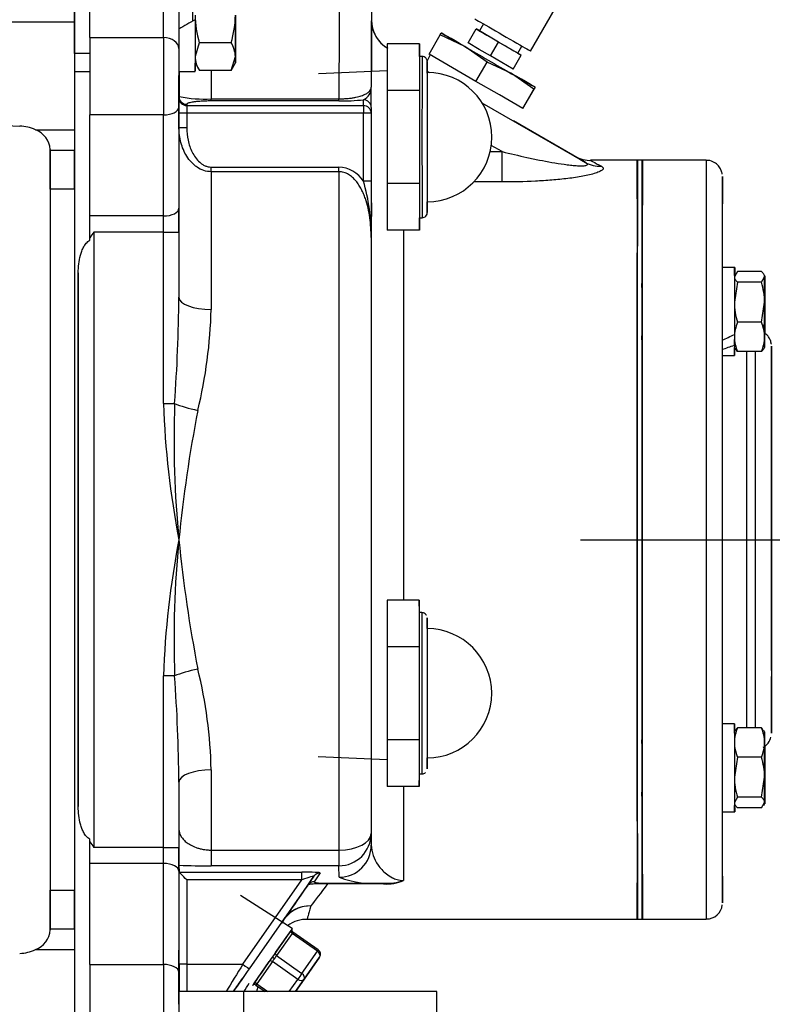
# Model space of a CAD drawing. Units: inches. Extents: x 0 to 17, y 0 to 11.
# Drawn here: x 11.9 to 12.7, y 7.1 to 8.1 of the extents above; entities that cross this region are included whole.
import ezdxf
from ezdxf import colors
from ezdxf.entities.mleader import LeaderData, LeaderLine
from ezdxf.lldxf.tags import DXFTag
from ezdxf.math import Vec2, Vec3

# ---------------------------------------------------------------- set-up
doc = ezdxf.new("R2010")
doc.units = ezdxf.units.IN
doc.header["$MEASUREMENT"] = 0
for name, color, linetype in [('33221022', 7, 'Continuous'), ('34455009_2', 7, 'Continuous'), ('38219306_3', 7, 'Continuous'), ('B0806_15991', 7, 'Continuous'), ('C__INSIGHT_GRC00', 7, 'Continuous'), ('Default', 7, 'Continuous'), ('DV2_Default', 7, 'Continuous'), ('J08_15991', 7, 'Continuous')]:
    doc.layers.add(name, color=color, linetype=linetype)
tags = doc.linetypes.add('CENTER2', pattern=[1.125, 0.75, -0.125, 0.125, -0.125]).pattern_tags.tags
tags[10:11] = [DXFTag(74, 4), DXFTag(75, 0), DXFTag(340, '0'), DXFTag(46, 0.0), DXFTag(50, 0.0), DXFTag(44, 0.0), DXFTag(45, 0.0)]
tags[8:9] = [DXFTag(74, 4), DXFTag(75, 0), DXFTag(340, '0'), DXFTag(46, 0.0), DXFTag(50, 0.0), DXFTag(44, 0.0), DXFTag(45, 0.0)]
tags[6:7] = [DXFTag(74, 4), DXFTag(75, 0), DXFTag(340, '0'), DXFTag(46, 0.0), DXFTag(50, 0.0), DXFTag(44, 0.0), DXFTag(45, 0.0)]
tags[4:5] = [DXFTag(74, 4), DXFTag(75, 0), DXFTag(340, '0'), DXFTag(46, 0.0), DXFTag(50, 0.0), DXFTag(44, 0.0), DXFTag(45, 0.0)]

# ---------------------------------------------------------------- blocks, each defined once
blk = doc.blocks.new('SE1')
at = {"layer": '33221022', "color": 7, "linetype": 'Continuous'}
for p, q in [((11.98654, 8.03904), (11.98646, 8.12981)), ((12.00146, 8.03904), (11.98654, 8.03904)), ((11.98657, 8.02158), (12.00145, 8.02158))]:
    blk.add_line(p, q, dxfattribs=at)
blk.add_ellipse((11.98657, 8.07633), major_axis=(0, 0.05475), ratio=0.0008, start_param=2.320063, end_param=3.141593, dxfattribs=at)
at = {"layer": '34455009_2', "color": 7, "linetype": 'Continuous'}
for p, q in [((12.08791, 4.60723), (12.08791, 7.13042)), ((12.15041, 7.13042), (12.08791, 7.13042)), ((12.33791, 7.13042), (12.15041, 7.13042)), ((12.15041, 7.13042), (12.15041, 4.50152)), ((12.33791, 4.50152), (12.33791, 7.13042))]:
    blk.add_line(p, q, dxfattribs=at)
at = {"layer": '38219306_3', "color": 7, "linetype": 'Continuous'}
for p, q in [((10.94711, 8.06959), (11.98648, 8.06959)), ((11.94862, 7.96518), (11.98648, 7.96518)), ((11.98648, 7.96518), (11.9865, 7.9454)), ((11.96306, 7.9454), (11.96306, 7.94612)), ((11.96306, 7.9454), (11.9865, 7.9454)), ((11.9865, 7.90769), (11.96307, 7.90769)), ((11.96307, 7.2285), (11.9865, 7.2285)), ((11.96306, 7.19008), (11.96306, 7.1908)), ((11.9865, 7.1908), (11.96306, 7.1908)), ((11.9865, 7.1908), (11.98648, 7.17102)), ((11.94862, 7.17102), (11.98648, 7.17102))]:
    blk.add_line(p, q, dxfattribs=at)
for centre, radius, start, end in [((12.61609, 26.54263), 18.58633, 265.224047, 267.895097), ((11.93178, 7.92864), 0.04023, 65.25758, 87.64698), ((11.94101, 7.94441), 0.02212, 4.43041, 69.87612), ((11.94101, 7.19179), 0.02212, 290.12397, 355.5695), ((11.93178, 7.20756), 0.04024, 272.35413, 294.74131)]:
    blk.add_arc(centre, radius, start, end, dxfattribs=at)
for centre, major_axis, start_param, end_param in [((11.98698, 7.5681), (0, 0.79688), 0.855201, 0.890118), ((11.98653, 8.02042), (0, 0.07812), 0.890118, 2.356194), ((11.98698, 7.5681), (0, 0.66775), 0.824232, 2.317361), ((11.96354, 7.5681), (0, 0.70472), 1.004619, 2.136974), ((11.96305, 7.9233), (0, -0.03125), 1.047832, 2.356194), ((11.98648, 7.9233), (0, 0.03125), 4.189425, 5.497787), ((11.96354, 7.5681), (0, -0.67994), 4.189425, 5.235353), ((11.98698, 7.5681), (0, -0.67994), 4.189425, 5.235353), ((11.96305, 7.21289), (0, -0.03125), 0.785398, 2.09376), ((11.98648, 7.21289), (0, 0.03125), 3.926991, 5.235353), ((11.98653, 7.11577), (0, 0.07813), 0.785398, 2.251475)]:
    blk.add_ellipse(centre, major_axis=major_axis, ratio=0.0008, start_param=start_param, end_param=end_param, dxfattribs=at)
at = {"layer": 'B0806_15991', "color": 7, "linetype": 'Continuous'}
for p, q in [((12.10755, 8.04952), (12.10343, 8.03611)), ((12.13832, 8.04952), (12.10755, 8.04952)), ((12.13836, 8.02271), (12.14249, 8.03611)), ((12.10344, 8.02989), (12.10759, 8.02271)), ((12.13836, 8.02271), (12.10759, 8.02271)), ((12.13836, 8.02271), (12.14251, 8.02989))]:
    blk.add_line(p, q, dxfattribs=at)
for centre, radius, start, end in [((12.19778, 8.0772), 0.09438, 180.53007, 197.05788), ((12.0481, 8.0772), 0.09437, 342.94208, 359.46997), ((12.11626, 8.03531), 0.02624, 1.74775, 32.78134), ((12.12965, 8.03691), 0.02624, 181.74775, 212.78134)]:
    blk.add_arc(centre, radius, start, end, dxfattribs=at)
for centre, major_axis, start_param, end_param in [((12.10094, 8.07633), (0, -0.03125), 4.313305, 4.907255), ((12.10344, 8.07633), (0, -0.04644), 4.712389, 5.759587), ((12.14251, 8.07633), (0, -0.04644), 4.712389, 5.759587), ((12.14251, 8.07633), (0, -0.04644), 0.523599, 1.570796), ((12.10344, 8.07633), (0, 0.04644), -3.665191, -3.142978), ((12.14251, 8.07633), (0, 0.04644), 2.617994, 3.665191)]:
    blk.add_ellipse(centre, major_axis=major_axis, ratio=0.0008, start_param=start_param, end_param=end_param, dxfattribs=at)
at = {"layer": 'C__INSIGHT_GRC00', "color": 7, "linetype": 'Continuous'}
for p, q in [((12.00146, 8.05449), (12.00153, 8.13269)), ((12.07271, 8.05449), (12.07278, 8.13269)), ((12.08778, 8.12221), (12.08772, 8.04401)), ((12.4287, 8.04134), (12.45604, 8.0887)), ((12.27442, 8.07127), (12.27453, 8.07127)), ((12.36798, 8.04933), (12.37579, 8.06286)), ((12.3977, 8.0502), (12.37579, 8.06286)), ((12.37579, 8.06286), (12.37582, 8.06286)), ((12.37582, 8.06286), (12.37911, 8.06096)), ((12.38301, 8.06771), (12.37911, 8.06095)), ((12.00146, 8.05449), (12.07271, 8.05449)), ((12.33024, 8.03835), (12.34102, 8.05703)), ((12.34102, 8.05703), (12.34213, 8.05891)), ((12.36483, 8.04579), (12.34102, 8.05703)), ((12.38989, 8.03667), (12.3977, 8.0502)), ((12.41964, 8.03755), (12.3977, 8.0502)), ((12.2897, 8.04831), (12.28963, 8.0032)), ((12.32095, 8.04831), (12.2897, 8.04831)), ((12.32095, 8.04831), (12.32091, 8.02576)), ((12.32096, 8.03622), (12.32095, 8.04831)), ((12.38646, 8.03078), (12.36483, 8.04579)), ((12.37893, 8.043), (12.36798, 8.04933)), ((12.38989, 8.03667), (12.37893, 8.043)), ((12.41635, 8.03945), (12.42025, 8.04621)), ((12.32345, 8.03622), (12.32095, 8.03622)), ((12.3313, 8.03773), (12.32836, 8.03209)), ((12.35296, 8.02522), (12.33024, 8.03835)), ((12.37568, 8.0121), (12.38646, 8.03078)), ((12.4103, 8.01954), (12.38646, 8.03078)), ((12.40086, 8.03034), (12.38989, 8.03667)), ((12.41182, 8.02401), (12.41964, 8.03755)), ((12.41185, 8.02401), (12.41966, 8.03755)), ((12.41635, 8.03946), (12.41966, 8.03755)), ((12.41966, 8.03755), (12.41964, 8.03755)), ((12.28966, 8.0223), (12.22301, 8.01939)), ((12.32091, 8.02576), (12.32088, 8.0032)), ((12.32847, 8.02202), (12.33081, 8.02068)), ((12.37568, 8.0121), (12.35296, 8.02522)), ((12.41182, 8.02401), (12.40086, 8.03034)), ((12.41183, 8.02401), (12.41182, 8.02401)), ((12.41185, 8.02401), (12.41183, 8.02401)), ((12.39842, 7.99897), (12.37568, 8.0121)), ((12.43195, 8.00453), (12.4103, 8.01954)), ((12.28963, 8.0032), (12.28963, 7.91299)), ((12.32088, 8.0032), (12.28963, 8.0032)), ((12.32088, 8.0032), (12.32088, 7.9581)), ((12.42117, 7.98585), (12.43195, 8.00453)), ((12.42122, 7.98585), (12.432, 8.00453)), ((12.43307, 8.00641), (12.43195, 8.00453)), ((12.432, 8.00453), (12.43307, 8.00641)), ((12.43307, 8.00641), (12.43307, 8.00641)), ((12.08786, 7.99617), (12.08787, 7.99735)), ((12.11915, 7.99514), (12.2429, 7.99514)), ((12.2429, 7.99312), (12.11915, 7.99312)), ((12.26661, 7.9887), (12.26666, 7.99427)), ((12.42117, 7.98585), (12.39842, 7.99897)), ((12.08772, 7.98706), (12.08776, 7.88921)), ((12.09537, 7.98988), (12.09536, 7.9887)), ((12.09536, 7.9887), (12.26661, 7.9887)), ((12.27416, 7.9868), (12.27411, 7.98122)), ((12.38146, 7.99143), (12.48174, 7.93354)), ((12.42119, 7.98585), (12.42117, 7.98585)), ((12.42122, 7.98585), (12.42119, 7.98585)), ((12.0015, 7.88171), (12.00146, 7.97956)), ((12.07271, 7.97956), (12.00146, 7.97956)), ((12.07275, 7.88171), (12.07271, 7.97956)), ((12.08785, 7.96708), (12.08785, 7.98122)), ((12.09535, 7.98122), (12.08785, 7.98122)), ((12.2666, 7.98122), (12.09535, 7.98122)), ((12.09535, 7.98122), (12.09535, 7.96708)), ((12.2666, 7.91553), (12.2666, 7.98122)), ((12.27411, 7.98122), (12.2666, 7.98122)), ((12.27411, 7.98122), (12.27411, 7.91553)), ((12.48185, 7.93354), (12.41209, 7.97381)), ((12.09535, 7.96708), (12.08785, 7.96708)), ((12.32088, 7.9581), (12.32088, 7.91299)), ((12.40095, 7.94408), (12.39056, 7.95008)), ((12.38948, 7.94408), (12.40095, 7.94408)), ((12.53198, 7.9356), (12.4866, 7.9356)), ((12.53679, 7.9356), (12.53229, 7.9356)), ((12.59898, 7.9356), (12.5371, 7.9356)), ((12.1191, 7.92911), (12.24285, 7.92911)), ((12.24285, 7.92456), (12.1191, 7.92456)), ((12.27411, 7.91553), (12.2666, 7.91553)), ((12.28963, 7.91299), (12.2897, 7.86789)), ((12.32088, 7.91299), (12.28963, 7.91299)), ((12.32088, 7.91299), (12.32091, 7.89044)), ((12.40094, 7.91461), (12.37351, 7.91461)), ((12.32091, 7.89044), (12.32095, 7.86789)), ((12.07275, 7.88171), (12.0015, 7.88171)), ((12.32095, 7.86789), (12.32096, 7.87997)), ((12.32095, 7.87997), (12.32345, 7.87997)), ((12.0015, 7.85815), (12.0015, 7.86065)), ((12.00526, 7.86608), (12.00526, 7.27011)), ((12.07276, 7.86608), (12.00526, 7.86608)), ((12.07276, 7.70008), (12.07276, 7.86608)), ((12.07276, 7.86608), (12.08777, 7.86608)), ((12.08777, 7.86608), (12.08777, 7.80294)), ((12.32095, 7.86789), (12.2897, 7.86789)), ((12.62617, 7.83176), (12.61442, 7.83176)), ((12.62653, 7.83176), (12.62617, 7.83176)), ((11.99024, 7.3096), (11.99024, 7.8266)), ((12.53208, 7.82982), (12.53204, 7.82982)), ((12.53689, 7.82982), (12.53677, 7.82982)), ((12.62929, 7.82786), (12.62617, 7.82266)), ((12.62706, 7.82538), (12.62617, 7.82385)), ((12.65239, 7.82786), (12.62929, 7.82786)), ((12.65236, 7.81747), (12.65548, 7.82266)), ((12.53197, 7.81416), (12.53193, 7.81416)), ((12.53688, 7.81251), (12.5366, 7.81251)), ((12.62926, 7.81747), (12.62615, 7.79807)), ((12.65236, 7.81747), (12.62926, 7.81747)), ((12.65235, 7.77867), (12.65546, 7.79807)), ((12.65235, 7.77867), (12.62925, 7.77867)), ((12.65456, 7.77222), (12.65581, 7.78007)), ((12.5366, 7.76563), (12.53685, 7.76563)), ((12.62615, 7.77275), (12.62614, 7.76695)), ((12.61441, 7.76138), (12.61441, 7.75256)), ((12.62615, 7.75658), (12.62616, 7.76219)), ((12.62617, 7.75429), (12.62707, 7.75273)), ((12.61442, 7.74638), (12.62617, 7.74638)), ((12.62927, 7.75027), (12.62762, 7.75305)), ((12.65237, 7.75027), (12.62927, 7.75027)), ((12.07276, 7.70008), (12.08358, 7.70008)), ((12.28955, 7.50956), (12.28948, 7.46445)), ((12.3208, 7.50956), (12.28955, 7.50956)), ((12.3208, 7.50956), (12.32076, 7.48701)), ((12.32081, 7.49747), (12.3208, 7.50956)), ((12.3233, 7.49747), (12.3208, 7.49747)), ((12.32076, 7.48701), (12.32073, 7.46445)), ((12.28948, 7.46445), (12.28948, 7.37424)), ((12.32073, 7.46445), (12.28948, 7.46445)), ((12.32073, 7.46445), (12.32073, 7.41935)), ((12.07276, 7.27011), (12.07276, 7.43612)), ((12.08358, 7.43612), (12.07276, 7.43612)), ((12.32073, 7.41935), (12.32073, 7.37424)), ((12.62617, 7.38981), (12.61442, 7.38981)), ((12.65237, 7.38592), (12.62927, 7.38592)), ((12.65237, 7.38592), (12.65405, 7.38312)), ((12.65549, 7.38191), (12.6546, 7.38344)), ((12.28948, 7.37424), (12.28955, 7.32914)), ((12.32073, 7.37424), (12.28948, 7.37424)), ((12.32073, 7.37424), (12.32076, 7.35169)), ((12.53685, 7.37056), (12.5366, 7.37056)), ((12.22286, 7.35805), (12.28951, 7.35514)), ((12.62925, 7.35752), (12.62615, 7.33812)), ((12.65235, 7.35752), (12.62925, 7.35752)), ((12.32076, 7.35169), (12.3208, 7.32914)), ((12.3208, 7.32914), (12.32081, 7.34122)), ((12.3208, 7.34122), (12.3233, 7.34122)), ((12.65236, 7.31873), (12.65546, 7.33812)), ((12.08777, 7.33325), (12.08777, 7.27011)), ((12.3208, 7.32914), (12.28955, 7.32914)), ((12.53193, 7.32203), (12.53197, 7.32203)), ((12.5366, 7.32369), (12.53688, 7.32369)), ((12.62926, 7.31873), (12.62617, 7.31353)), ((12.65236, 7.31873), (12.62926, 7.31873)), ((12.53204, 7.30638), (12.53208, 7.30638)), ((12.53677, 7.30638), (12.53689, 7.30638)), ((12.65239, 7.30833), (12.62929, 7.30833)), ((12.65239, 7.30833), (12.65548, 7.31353)), ((12.65459, 7.31079), (12.65549, 7.31235)), ((12.61442, 7.30444), (12.62617, 7.30444)), ((12.62617, 7.30444), (12.62653, 7.30444)), ((12.0015, 7.27555), (12.0015, 7.27804)), ((12.27409, 7.28345), (12.27426, 7.27238)), ((12.07276, 7.27011), (12.00526, 7.27011)), ((12.07276, 7.27011), (12.08777, 7.27011)), ((12.11907, 7.26747), (12.24282, 7.26747)), ((12.00146, 7.15663), (12.0015, 7.25449)), ((12.07275, 7.25449), (12.0015, 7.25449)), ((12.07271, 7.15663), (12.07275, 7.25449)), ((12.08783, 7.25276), (12.08793, 7.24613)), ((12.24284, 7.25224), (12.11909, 7.25224)), ((12.24301, 7.24117), (12.24284, 7.25224)), ((12.08776, 7.24699), (12.08772, 7.14913)), ((12.08793, 7.15685), (12.08793, 7.24613)), ((12.08795, 7.24611), (12.207, 7.24611)), ((12.21863, 7.24214), (12.1559, 7.15255)), ((12.21281, 7.23364), (12.21863, 7.24214)), ((12.22478, 7.24533), (12.21896, 7.23683)), ((12.20701, 7.23862), (12.09544, 7.23862)), ((12.09544, 7.23862), (12.09544, 7.15685)), ((12.14975, 7.15685), (12.20701, 7.23862)), ((12.23182, 7.23531), (12.28619, 7.23531)), ((12.28619, 7.23462), (12.23182, 7.23462)), ((12.19769, 7.19143), (12.14757, 7.22336)), ((12.18741, 7.19679), (12.18994, 7.20086)), ((12.18994, 7.20086), (12.18759, 7.19675)), ((12.18993, 7.20087), (12.19242, 7.20399)), ((12.18994, 7.20086), (12.18993, 7.20087)), ((12.21206, 7.2006), (12.53198, 7.2006)), ((12.53229, 7.2006), (12.53679, 7.2006)), ((12.5371, 7.2006), (12.59898, 7.2006)), ((12.18135, 7.16813), (12.19643, 7.18963)), ((12.19746, 7.18675), (12.18239, 7.16525)), ((12.22204, 7.16954), (12.19746, 7.18675)), ((12.19831, 7.18795), (12.19831, 7.18795)), ((12.22288, 7.17074), (12.19831, 7.18795)), ((12.17822, 7.16365), (12.1784, 7.16392)), ((12.18239, 7.16525), (12.20696, 7.14804)), ((12.20696, 7.14804), (12.22204, 7.16954)), ((12.22411, 7.16378), (12.20903, 7.14228)), ((12.20907, 7.14228), (12.22411, 7.16378)), ((12.00146, 7.15663), (12.07271, 7.15663)), ((12.09544, 7.15685), (12.08793, 7.15685)), ((12.09544, 7.15685), (12.14975, 7.15685)), ((12.16023, 7.13794), (12.17527, 7.15944)), ((12.17833, 7.15946), (12.16329, 7.13795)), ((12.20291, 7.14225), (12.17833, 7.15946)), ((12.18042, 7.16244), (12.1803, 7.16226)), ((12.16246, 7.13675), (12.16246, 7.13675)), ((12.16246, 7.13675), (12.1715, 7.13042)), ((12.16329, 7.13795), (12.17405, 7.13042)), ((12.19464, 7.13042), (12.20291, 7.14225)), ((12.20903, 7.14228), (12.20074, 7.13042)), ((12.20076, 7.13042), (12.20907, 7.14228)), ((12.16935, 7.13042), (12.16969, 7.13169))]:
    blk.add_line(p, q, dxfattribs=at)
for centre, radius, start, end in [((12.30567, 8.07127), 0.03125, 180, 239.99999), ((12.30578, 8.07127), 0.03125, 180, 194.07602), ((12.30578, 8.07127), 0.03125, 194.07602, 239.99999), ((12.32845, 7.9581), 0.06262, 270, 90), ((12.2616, 8.00582), 0.01261, 293.63845, 2.45282), ((5.44862, 8.01095), 6.82558, 359.797246, 359.961456), ((12.11191, 8.11502), 0.1201, 258.45326, 273.45819), ((12.24409, 8.21396), 0.22085, 269.69032, 275.86494), ((12.48597, 7.96436), 0.02878, 239.5409, 274.0059), ((12.24134, 7.89891), 0.03024, 33.34506, 87.13556), ((12.09133, 7.86365), 0.18279, 359.10355, 16.48803), ((12.32358, 7.88496), 0.00491, 268.68005, 6.86131), ((12.90018, 7.24457), 1.08957, 145.22061, 145.56787), ((12.58936, 7.79744), 0.06611, 0.54271, 17.63151), ((12.6186, 7.81299), 0.03722, 1.03938, 11.6796), ((10.50954, 7.81565), 1.57828, 355.80062, 359.53873), ((12.69225, 7.7987), 0.06611, 180.54271, 197.63151), ((11.65352, 7.80291), 0.46567, 346.40052, 358.54593), ((12.66337, 7.7638), 0.03722, 156.4457, 178.96039), ((12.61822, 7.76374), 0.03726, 1.1343, 23.63458), ((12.66282, 7.76508), 0.03667, 180.95089, 203.81799), ((12.61822, 7.76516), 0.03725, 336.45507, 358.95103), ((12.92112, 7.72965), 0.84888, 181.99675, 190.97133), ((13.10291, 7.66626), 1.01989, 178.09981, 185.52314), ((13.42967, 7.4353), 1.34847, 168.96475, 174.3485), ((12.92112, 7.40654), 0.84888, 169.02867, 178.00325), ((13.10291, 7.46994), 1.01989, 174.47686, 181.90019), ((13.42967, 7.70089), 1.34847, 185.6515, 191.03525), ((12.3283, 7.41935), 0.06263, 0, 90), ((11.66354, 7.33461), 0.45562, 1.31964, 13.73391), ((10.50947, 7.32054), 1.57835, 0.46136, 4.19929), ((12.3283, 7.41935), 0.06262, 270, 0), ((12.66282, 7.37111), 0.03667, 156.18201, 179.04911), ((12.61822, 7.37104), 0.03725, 1.04897, 23.54493), ((12.64702, 7.38019), 0.01498, 298.53958, 347.57834), ((12.66337, 7.3724), 0.03722, 181.03961, 203.5543), ((12.61822, 7.37246), 0.03726, 336.36542, 358.8657), ((12.58971, 7.3555), 0.06611, 0.54271, 7.76534), ((12.58934, 7.33747), 0.06612, 0.56772, 17.65441), ((12.32363, 7.34558), 0.00428, 267.39238, 318.81279), ((12.69226, 7.33878), 0.06612, 180.56772, 197.65441), ((12.6186, 7.32321), 0.03722, 356.04802, 358.96062), ((22.05401, 7.28429), 9.96623, 179.982749, 180.181266), ((12.90018, 7.89162), 1.08957, 214.43213, 214.77939), ((12.11813, 8.12523), 0.873, 268.01132, 270.06322), ((12.27796, 7.3366), 0.10163, 249.88336, 274.64376), ((12.2886, 7.27766), 0.0431, 266.79235, 293.21769), ((12.28827, 7.29069), 0.05543, 267.85045, 288.21736), ((12.59929, 7.21604), 0.01529, 269.04935, 353.98923), ((12.21086, 7.18666), 0.02529, 138.66247, 145.82849), ((12.21139, 7.16988), 0.03045, 87.71929, 126.47466), ((12.22001, 7.16665), 0.005, 325.03757, 54.99999), ((11.74788, 7.39491), 0.48194, 326.65037, 327.8594), ((12.16077, 7.1351), 0.00203, 98.03848, 135.68469), ((13.38866, 6.72497), 1.29117, 161.47513, 161.69098)]:
    blk.add_arc(centre, radius, start, end, dxfattribs=at)
for centre, major_axis, ratio, start_param, end_param in [((12.24323, 7.5681), (0, 0.58812), 0.0008, 0.173559, 0.758146), ((12.27448, 7.5681), (0, 0.55687), 0.0008, 0.126601, 0.66486), ((12.27448, 7.5681), (0, -0.55688), 0.0008, -3.589142, -3.268193), ((12.08782, 8.07633), (0, -0.03516), 0.0008, 4.575985, 5.112335), ((12.27442, 7.99911), (0, -0.07217), 0.000693, 3.141593, 4.39492), ((12.40163, 8.05697), (-0.02706, 0.01562), 0.0004, 0, 3.141593), ((12.39773, 8.0502), (-0.01862, 0.01075), 0.0004, 0, 3.141593), ((12.0015, 8.01081), (0, -0.0625), 0.0008, 3.938645, 5.235988), ((12.07275, 8.01081), (0, -0.0625), 0.0008, 3.938645, 5.235988), ((12.07272, 8.04401), (-0.015, 0.00001), 0.698818, 3.142711, 4.713507), ((12.3876, 8.03266), (0.04547, -0.02625), 0.0004, 3.1409, 4.188097), ((12.3876, 8.03266), (-0.04547, 0.02625), 0.0004, 5.235295, 6.282492), ((12.08775, 8.01081), (0, 0.0475), 0.0008, 0.797053, 2.094395), ((12.3876, 8.03266), (-0.04547, 0.02625), 0.0004, 1.046505, 2.093702), ((12.3876, 8.03266), (0.04547, -0.02625), 0.0004, -4.226092, -4.189483), ((12.32095, 7.9581), (0, -0.07812), 0.0008, 3.141593, 3.665191), ((12.32345, 7.9581), (0, -0.07812), 0.0008, 3.141206, 6.283024), ((12.32845, 7.9581), (0, -0.07313), 0.0008, 3.134927, 6.279086), ((12.32845, 7.9581), (0, -0.07313), 0.0008, -3.484099, -3.148258), ((12.08823, 7.5681), (0, 0.61937), 0.0008, 0.748861, 0.805088), ((12.11948, 7.5681), (0, 0.58813), 0.0008, 0.687264, 0.758146), ((12.32095, 7.9581), (0, 0.07813), 0.0008, 0.523599, 1.570796), ((12.32845, 7.9581), (0, -0.06262), 0.0008, 3.141593, 6.283185), ((12.3876, 8.03266), (0.04547, -0.02625), 0.0004, 1.046505, 1.0845), ((12.3876, 8.03266), (0.04547, -0.02625), 0.0004, 5.235295, 6.282492), ((12.3876, 8.03266), (-0.04547, 0.02625), 0.0004, 3.1409, 4.188097), ((12.08786, 7.98122), (0, 0.015), 0.0008, 0.087266, 1.570796), ((12.09536, 7.99617), (0.0075, -0.00007), 0.996194, 3.150771, 4.721568), ((12.09537, 7.99735), (0.0075, -0.00007), 0.996194, 3.150771, 4.721568), ((12.11915, 8.00059), (0, -0.0075), 0.0008, 0.087266, 0.758146), ((12.2429, 8.00059), (0, -0.0075), 0.0008, 0.087266, 0.758146), ((12.26666, 7.9868), (0.0075, -0.00007), 0.996194, 0.009179, 1.579975), ((12.07272, 7.98706), (-0.015, -0.00001), 0.5, 1.569873, 3.140669), ((12.09536, 7.98122), (0, -0.0075), 0.0008, 3.228859, 4.712389), ((12.26661, 7.98122), (0, -0.0075), 0.0008, 3.228859, 4.712389), ((12.26661, 7.98122), (0.0075, -0.00007), 0.996194, 0.009179, 1.579975), ((12.08823, 7.5681), (0, 0.61938), 0.0008, 0.870861, 1.1819), ((12.32095, 7.9581), (0, -0.07812), 0.0008, 4.712389, 5.759587), ((12.40093, 7.94408), (0, -0.03125), 0.0008, 0.33956, 1.570796), ((13.16163, 7.54103), (0.69066, -0.39875), 0.0002, 3.058129, 3.318505), ((13.16163, 7.54103), (0.69066, -0.39875), 0.0002, -3.319198, -3.225057), ((13.17725, 7.5681), (0.69066, -0.3675), 0.000177, 3.141261, 3.31852), ((12.53198, 7.5681), (0, 0.3675), 0.0008, 0, 3.701919), ((12.53198, 7.5681), (0, 0.3675), 0.0008, 5.722859, 6.283185), ((12.53229, 7.5681), (0, 0.3675), 0.0008, 0, 3.141593), ((12.53679, 7.5681), (0, 0.3675), 0.0008, 0, 3.701919), ((12.53679, 7.5681), (0, 0.3675), 0.0008, 5.722859, 6.283185), ((12.5371, 7.5681), (0, 0.3675), 0.0008, 0, 3.141593), ((12.59898, 7.5681), (0, 0.3675), 0.0008, -0.000005, 3.141587), ((12.1191, 7.92911), (0, -0.0075), 0.0008, 0.919639, 1.570796), ((12.24285, 7.92911), (0, -0.0075), 0.0008, 0.919639, 1.570796), ((12.49736, 7.9606), (-0.01566, -0.02705), 0.941636, 0.001188, 0.55132), ((12.11948, 7.5681), (0, 0.58812), 0.0008, 0.919639, 1.1819), ((12.24323, 7.5681), (0, -0.58812), 0.0008, 4.061232, 5.248922), ((12.6146, 7.5681), (0, 0.35188), 0.0008, 0, 0.735673), ((12.6146, 7.5681), (0, 0.35188), 0.0008, 5.559387, 6.283185), ((12.07276, 7.88921), (-0.015, -0.00001), 0.5, 1.569873, 3.140669), ((12.08773, 7.86608), (0, 0.04625), 0.0008, 4.712389, 5.235988), ((12.27448, 7.5681), (0, -0.39875), 0.0008, 3.753202, 4.927757), ((12.32095, 7.9581), (0, 0.07812), 0.0008, 2.617994, 3.141593), ((12.32845, 7.9581), (0, -0.07313), 0.0008, 0.106851, 0.54252), ((12.00148, 7.86608), (0, -0.03125), 0.0008, 1.395977, 2.094395), ((12.07273, 7.86608), (0, -0.03125), 0.0008, 1.570796, 2.094395), ((12.32845, 7.9581), (0, -0.07313), 0.0008, 0, 0.106851), ((12.27448, 7.5681), (0, 0.55688), 0.0008, 1.017372, 2.10733), ((12.30573, 7.5681), (0, 0.3675), 0.0008, 0.616767, 1.730768), ((12.53679, 7.5681), (0, 0.26313), 0.0008, 0, 0.379452), ((12.53679, 7.5681), (0, 0.26313), 0.0008, 6.179752, 6.283185), ((12.61442, 7.78907), (0, 0.04269), 0.0008, 0, 2.276651), ((12.62617, 7.78907), (0, 0.04269), 0.0008, -0.617048, 2.115498), ((12.62653, 7.78907), (0, -0.04269), 0.0008, 2.629693, 3.686295), ((11.99073, 7.5681), (0, -0.65619), 0.0008, 4.307472, 5.117306), ((12.53198, 7.5681), (0, 0.25359), 0.0008, 0, 0.269925), ((12.53204, 7.5681), (0, 0.26172), 0.0008, 0, 0.365741), ((12.53198, 7.5681), (0, 0.25359), 0.0008, 6.234836, 6.283185), ((12.62617, 7.78907), (0, 0.03478), 0.0008, 0.261799, 1.308997), ((12.62617, 7.78907), (0, -0.03478), 0.0008, 3.142978, 3.403392), ((12.65549, 7.78907), (0, 0.03478), 0.0008, 0.261799, 1.308997), ((12.65549, 7.78907), (0, -0.03478), 0.0008, 2.356194, 3.403392), ((12.65584, 7.78907), (0, -0.03478), 0.0008, 2.879793, 3.926991), ((12.65584, 7.78907), (0, 0.03478), 0.0008, -1.308997, -0.261799), ((12.53661, 7.78907), (0, -0.02734), 0.0008, 2.600493, 6.283185), ((12.65549, 7.78907), (0, -0.03478), 0.0008, 1.308997, 2.356194), ((12.65584, 7.78907), (0, 0.03478), 0.0008, 0.785398, 1.832596), ((12.11902, 7.80294), (-0.03125, 0.00001), 0.379168, 0.000865, 1.571661), ((12.6146, 7.5681), (0, 0.35188), 0.0008, 0.835123, 2.306469), ((12.62617, 7.78907), (0, -0.03478), 0.0008, 4.45059, 5.497787), ((12.65549, 7.78907), (0, 0.03478), 0.0008, 1.308997, 2.356194), ((12.65584, 7.78907), (0, -0.03478), 0.0008, 0.898523, 1.832596), ((12.65549, 7.78907), (0, -0.03478), 0.0008, 0.261799, 1.308997), ((12.65584, 7.78907), (0, -0.03478), 0.0008, -1.308997, -0.911371), ((12.6621, 7.5681), (0, -0.1875), 0.0008, 2.096937, 6.283185), ((12.53198, 7.5681), (0, 0.25359), 0.0008, 0.677813, 2.463779), ((12.53204, 7.5681), (0, 0.26172), 0.0008, 0.715517, 2.426076), ((12.53679, 7.5681), (0, 0.26313), 0.0008, 0.721644, 2.419949), ((12.53661, 7.78907), (0, -0.02734), 0.0008, 0, 0.5411), ((12.60855, 7.78907), (0.07296, 0.03464), 0.341928, 4.630665, 4.791818), ((12.62617, 7.78907), (0, 0.03478), 0.0008, -3.926991, -3.142978), ((12.65549, 7.78907), (0, 0.03478), 0.0008, 2.356194, 3.403392), ((12.63205, 7.78907), (-0.07296, -0.03464), 0.341928, 1.168833, 1.329985), ((12.62617, 7.78907), (0, 0.04269), 0.0008, 2.435738, 3.75864), ((12.61442, 7.78907), (0, 0.04269), 0.0008, 2.596891, 3.141593), ((12.6146, 7.5681), (0, 0.22656), 0.0008, 0.665018, 2.476575), ((12.63804, 7.5681), (0, -0.20313), 0.0008, 3.59974, 5.825038), ((12.64648, 7.5681), (0, -0.20313), 0.0008, 3.59974, 5.825038), ((12.6621, 7.5681), (0, -0.15838), 0.0008, 2.209633, 6.283185), ((12.6621, 7.5681), (0, -0.14693), 0.0008, 2.27606, 6.283185), ((12.10611, 7.70008), (-0.03059, 0.00641), 0.208605, 0.787513, 1.615267), ((12.6621, 7.5681), (0, -0.10979), 0.0008, 2.631401, 6.282063), ((12.3208, 7.41935), (0, -0.07812), 0.0008, 3.141593, 3.665191), ((12.3233, 7.41935), (0, -0.07812), 0.0008, 3.141431, 6.282799), ((12.3208, 7.41935), (0, 0.07812), 0.0008, 0.523599, 1.570796), ((12.3283, 7.41935), (0, -0.07313), 0.0008, 3.23285, 5.927925), ((12.3283, 7.41935), (0, -0.07313), 0.0008, 3.143373, 3.23285), ((12.3283, 7.41935), (0, -0.07313), 0.0008, 2.599072, 3.143373), ((12.3283, 7.41935), (0, -0.06262), 0.0008, 3.141593, 6.283185), ((12.10611, 7.43612), (0.03059, 0.00641), 0.208605, 1.526326, 2.35408), ((12.6621, 7.5681), (0, -0.1875), 0.0008, 0, 0.785398), ((12.3208, 7.41935), (0, -0.07812), 0.0008, 4.712389, 5.759587), ((12.6621, 7.5681), (0, -0.15838), 0.0008, 0, 0.341384), ((12.62617, 7.34713), (0, 0.04269), 0.0008, 5.648978, 9.96948), ((12.61442, 7.34713), (0, 0.04269), 0.0008, 0, 3.141593), ((12.62617, 7.34713), (0, -0.03478), 0.0008, 2.879793, 3.926991), ((12.65549, 7.34713), (0, -0.03478), 0.0008, 2.879793, 3.926991), ((12.53661, 7.34713), (0, -0.02734), 0.0008, 2.600493, 6.283185), ((12.65549, 7.34713), (0, 0.03478), 0.0008, -1.308997, -0.261799), ((12.62617, 7.34713), (0, -0.03478), 0.0008, 3.926991, 4.974188), ((12.65549, 7.34713), (0, 0.03478), 0.0008, 0.785398, 1.832596), ((12.65584, 7.34713), (0, 0.03478), 0.0008, 0.902959, 1.308997), ((12.65584, 7.34713), (0, -0.03478), 0.0008, 1.308997, 2.230175), ((12.27448, 7.5681), (0, -0.39875), 0.0008, -1.009388, -0.735329), ((12.3283, 7.41935), (0, -0.07313), 0.0008, 0.006367, 0.54252), ((12.65549, 7.34713), (0, -0.03478), 0.0008, 0.785398, 1.832596), ((12.65584, 7.34713), (0, 0.03478), 0.0008, 1.308997, 2.356194), ((12.11902, 7.33325), (0.03125, 0.00001), 0.379168, 1.569932, 3.140728), ((12.11948, 7.5681), (0, -0.58812), 0.0008, -1.1819, -1.034263), ((12.3208, 7.41935), (0, 0.07813), 0.0008, 2.617994, 3.141593), ((12.3283, 7.41935), (0, -0.07313), 0.0008, 5.927925, 6.283185), ((12.62617, 7.34713), (0, -0.03478), 0.0008, -1.308997, -0.261799), ((12.65549, 7.34713), (0, -0.03478), 0.0008, -1.308997, -0.261799), ((12.65584, 7.34713), (0, -0.03478), 0.0008, 0.261799, 1.308997), ((12.08823, 7.5681), (0, -0.61938), 0.0008, -1.1819, -1.100259), ((12.30573, 7.5681), (0, 0.3675), 0.0008, -4.004497, -3.596963), ((12.53198, 7.5681), (0, 0.25359), 0.0008, 2.871668, 3.189942), ((12.53204, 7.5681), (0, 0.26172), 0.0008, 2.775851, 3.141593), ((12.53661, 7.34713), (0, -0.02734), 0.0008, 0, 0.5411), ((12.53679, 7.5681), (0, 0.26313), 0.0008, 2.762141, 3.245026), ((12.65549, 7.34713), (0, 0.03478), 0.0008, 2.879793, 3.926991), ((12.65584, 7.34713), (0, 0.03478), 0.0008, 2.356194, 3.403392), ((12.6146, 7.5681), (0, 0.35188), 0.0008, 2.40592, 3.865391), ((12.62653, 7.34713), (0, -0.04269), 0.0008, -0.45749, 0.526925), ((12.24284, 7.28345), (-0.03125, -0.00001), 0.511159, 1.569866, 3.140662), ((12.24284, 7.28345), (-0.03125, -0.00048), 0.998629, 1.555512, 3.126308), ((12.00148, 7.27011), (0, -0.03125), 0.0008, 1.047198, 1.745616), ((12.07273, 7.27011), (0, -0.03125), 0.0008, 1.047198, 1.570796), ((12.08773, 7.27011), (0, 0.04625), 0.0008, 4.18879, 4.712389), ((12.24301, 7.27238), (-0.03125, -0.00048), 0.998629, 1.555512, 3.126308), ((12.11909, 7.28345), (0, -0.03125), 0.0008, -1.034263, -0.05236), ((12.24284, 7.28345), (0, -0.03125), 0.0008, -1.034263, -0.05236), ((12.07276, 7.24699), (-0.015, 0.00001), 0.5, 3.142516, 4.713313), ((12.09543, 7.24613), (-0.0075, 0), 0.052408, 0.000802, 0.053162), ((12.09543, 7.23862), (0.0075, -0.0075), 0.0004, 1.570396, 3.088833), ((12.20646, 7.24533), (-0.01832, -0.00002), 0.042893, 3.112142, 4.682939), ((12.207, 7.23862), (0, 0.0075), 0.0008, 4.712389, 6.230825), ((12.20646, 7.23784), (-0.01218, -0.00434), 0.04321, 3.081477, 4.652273), ((12.22478, 7.23784), (-0.00619, 0.00424), 0.997989, 5.311957, 6.272848), ((12.4597, 7.58602), (-0.27921, -0.39875), 0.000537, -0.486683, -0.261496), ((12.21896, 7.22934), (-0.00619, 0.00424), 0.997989, 5.311957, 6.272848), ((12.4853, 7.5681), (-0.27921, -0.3675), 0.000507, -0.433324, -0.263486), ((12.23182, 7.22782), (0, 0.0075), 0.0008, -0.433709, -0.05236), ((12.28619, 7.22782), (0, 0.0075), 0.0008, -0.433709, -0.05236), ((12.21567, 7.18315), (-0.03021, 0.008), 0.963094, 4.962054, 6.052615), ((12.21567, 7.18315), (-0.02563, 0.01787), 0.949823, 5.297123, 6.15473), ((12.3189, 7.5681), (0.10684, 0.3675), 0.000738, 2.877935, 3.141807), ((12.17833, 7.16379), (0.01936, 0.02765), 0.000655, 0.00522, 1.566494), ((12.19339, 7.18529), (0.0043, 0.00614), 0.000655, 0.021887, 0.785857), ((12.19974, 7.19), (-0.002, 0.00149), 0.99976, 0.029934, 1.600731), ((12.19848, 7.1882), (-0.00205, 0.00144), 0.706782, 0.000926, 1.571723), ((12.19544, 7.18386), (0.00287, 0.0041), 0.000655, 0.021887, 0.785857), ((12.17833, 7.16379), (-0.01936, -0.02765), 0.000655, 4.717609, 6.278883), ((12.17831, 7.16379), (-0.0043, -0.00614), 0.000655, -1.548909, -0.784939), ((12.18026, 7.16222), (0.00205, -0.00143), 0.021885, 1.570141, 3.140937), ((12.18045, 7.16248), (0.00205, -0.00143), 0.020968, 3.142248, 4.713044), ((12.17831, 7.16379), (0.0043, 0.00614), 0.000655, 0.785857, 1.549827), ((12.18036, 7.16235), (0.00287, 0.0041), 0.000655, 0.785857, 1.549827), ((12.1834, 7.1667), (0.00205, -0.00144), 0.706782, 3.142519, 4.713315), ((12.22001, 7.16665), (-0.00287, -0.0041), 0.000655, 3.141593, 3.92745), ((12.22001, 7.16665), (-0.00409, 0.00287), 0.706782, 3.142519, 4.713315), ((12.0015, 7.12538), (0, -0.0625), 0.0008, 4.18879, 5.486133), ((12.07275, 7.12538), (0, -0.0625), 0.0008, 4.18879, 5.486133), ((12.07272, 7.14913), (-0.015, 0.00001), 0.5, 3.142516, 4.713313), ((12.08799, 7.15685), (0, -0.07), 0.0008, 4.712389, 5.099457), ((12.09549, 7.15685), (0, 0.0625), 0.0008, 1.570796, 2.007298), ((12.1498, 7.15685), (0.03851, 0.0625), 0.00058, -4.712032, -4.27553), ((12.14976, 7.15685), (0.00614, -0.0043), 0.000459, 4.711734, 6.28253), ((12.17732, 7.15801), (0.00205, -0.00143), 0.707431, 1.569869, 3.140665), ((12.18036, 7.16235), (-0.00287, -0.0041), 0.000655, -1.548909, -0.784939), ((12.08775, 7.12538), (0, 0.0475), 0.0008, 1.047198, 2.34454), ((12.15594, 7.15255), (0.03851, 0.055), 0.000537, -4.712013, -4.298086), ((12.20494, 7.14514), (0.00287, 0.0041), 0.000655, 0.785857, 2.356653), ((12.20494, 7.14514), (-0.00409, 0.00287), 0.706782, 3.142519, 4.713315), ((12.16328, 7.14228), (-0.0043, -0.00614), 0.000655, -0.784939, -0.02097), ((12.16102, 7.13471), (0.00209, -0.00137), 0.99978, 2.372491, 3.110349), ((12.17833, 7.16379), (-0.01936, -0.02765), 0.000655, 0.00522, 0.128695), ((12.16228, 7.1365), (0.00205, -0.00143), 0.707431, 1.569869, 3.140665), ((12.16102, 7.13471), (0.00209, -0.00137), 0.99978, 1.539553, 2.372491), ((12.16533, 7.14085), (-0.00287, -0.0041), 0.000655, -0.784939, -0.02097), ((12.20494, 7.14514), (0.0041, -0.00287), 0.707431, 4.711462, 6.282258), ((12.16585, 7.11764), (-0.00709, -0.02644), 0.000773, 4.149828, 4.207798), ((12.16585, 7.11764), (-0.00709, -0.02644), 0.000773, -4.207384, -4.15039)]:
    blk.add_ellipse(centre, major_axis=major_axis, ratio=ratio, start_param=start_param, end_param=end_param, dxfattribs=at)
for centre in [(12.08776, 7.99185), (12.08776, 7.14435)]:
    blk.add_ellipse(centre, major_axis=(0, -0.02604), ratio=0.0008, dxfattribs=at)
for points, knots in [([(12.27548, 8.06368), (12.27546, 8.06374), (12.27511, 8.06483), (12.27482, 8.06685), (12.2746, 8.06899), (12.27456, 8.07003), (12.27454, 8.07039), (12.27454, 8.07061), (12.27454, 8.07077), (12.27454, 8.07079), (12.27454, 8.07079)], [0, 0, 0, 0, 0.0059233, 0.1140351, 0.1850961, 0.2077643, 0.2231885, 0.2399023, 0.2663164, 0.3090005, 0.3090005, 0.3090005, 0.3090005]), ([(12.32848, 8.0201), (12.32847, 8.02195), (12.32847, 8.026), (12.32846, 8.02944), (12.32845, 8.03081), (12.32845, 8.03121), (12.32845, 8.0313), (12.32844, 8.03151), (12.32843, 8.03169), (12.32839, 8.03203), (12.32825, 8.03272), (12.32784, 8.03371), (12.32697, 8.0349), (12.32559, 8.03583), (12.3242, 8.03629), (12.32349, 8.03618), (12.32331, 8.03615)], [0.6066587, 0.6066587, 0.6066587, 0.6066587, 0.6928862, 0.818422, 0.8813613, 0.9131705, 0.9310172, 0.935266, 0.9377067, 0.9401754, 0.9458584, 0.9548043, 0.9665497, 0.9813144, 0.9960161, 1, 1, 1, 1]), ([(12.2429, 7.99514), (12.2445, 7.99514), (12.24606, 7.99518), (12.24835, 7.9953), (12.24911, 7.99535), (12.25057, 7.99546), (12.25128, 7.99552), (12.25335, 7.99573), (12.25466, 7.9959), (12.25707, 7.99627), (12.25818, 7.99648), (12.26025, 7.99691), (12.26122, 7.99714), (12.26299, 7.99761), (12.2638, 7.99786), (12.26606, 7.99861), (12.26732, 7.99913), (12.26949, 8.00021), (12.27037, 8.00076), (12.27184, 8.00186), (12.27242, 8.00241), (12.27333, 8.00353), (12.27366, 8.0041), (12.27409, 8.00523), (12.2742, 8.00579), (12.2742, 8.00636)], [0, 0, 0, 0, 0.0625, 0.0625, 0.09375, 0.09375, 0.125, 0.125, 0.1875, 0.1875, 0.25, 0.25, 0.3125, 0.3125, 0.375, 0.375, 0.5, 0.5, 0.625, 0.625, 0.75, 0.75, 0.875, 0.875, 1, 1, 1, 1]), ([(12.11915, 7.99312), (12.11711, 7.99312), (12.11514, 7.99308), (12.11137, 7.99294), (12.10967, 7.99285), (12.10655, 7.99262), (12.10519, 7.99249), (12.10276, 7.99221), (12.10168, 7.99206), (12.09983, 7.99175), (12.09904, 7.99159), (12.0977, 7.99127), (12.09714, 7.9911), (12.09581, 7.99058), (12.09537, 7.99023), (12.09537, 7.98988)], [0, 0, 0, 0, 0.125, 0.125, 0.25, 0.25, 0.375, 0.375, 0.5, 0.5, 0.625, 0.625, 0.75, 0.75, 1, 1, 1, 1]), ([(12.1191, 7.92456), (12.11663, 7.92456), (12.11423, 7.92497), (12.10955, 7.92651), (12.10737, 7.92761), (12.10433, 7.92968), (12.10336, 7.93043), (12.10153, 7.93202), (12.10066, 7.93286), (12.09819, 7.93552), (12.09671, 7.93748), (12.09413, 7.94158), (12.09303, 7.94371), (12.09114, 7.94814), (12.09034, 7.95045), (12.08846, 7.95745), (12.08785, 7.96222), (12.08785, 7.96708)], [0, 0, 0, 0, 0.125, 0.125, 0.25, 0.25, 0.3125, 0.3125, 0.375, 0.375, 0.5, 0.5, 0.625, 0.625, 0.75, 0.75, 1, 1, 1, 1]), ([(12.09535, 7.96708), (12.09535, 7.96297), (12.09578, 7.95894), (12.09707, 7.95301), (12.09761, 7.95105), (12.09894, 7.94718), (12.09973, 7.94528), (12.10156, 7.94164), (12.10261, 7.93988), (12.10504, 7.93656), (12.1064, 7.93503), (12.10872, 7.93301), (12.10954, 7.93238), (12.11127, 7.93127), (12.11216, 7.93078), (12.11405, 7.92997), (12.11504, 7.92965), (12.11705, 7.92922), (12.11807, 7.92911), (12.1191, 7.92911)], [0, 0, 0, 0, 0.25, 0.25, 0.375, 0.375, 0.5, 0.5, 0.625, 0.625, 0.75, 0.75, 0.8125, 0.8125, 0.875, 0.875, 0.9375, 0.9375, 1, 1, 1, 1]), ([(12.40095, 7.94408), (12.40903, 7.94208), (12.41709, 7.94019), (12.42917, 7.93755), (12.43319, 7.93671), (12.44123, 7.93511), (12.44525, 7.93435), (12.45326, 7.93295), (12.45726, 7.93231), (12.46324, 7.93147), (12.46523, 7.93122), (12.46912, 7.93078), (12.47105, 7.9306), (12.47473, 7.93033), (12.4765, 7.93025), (12.47893, 7.93025), (12.47971, 7.93027), (12.48114, 7.93038), (12.48178, 7.93046), (12.48283, 7.93071), (12.48324, 7.93087), (12.4836, 7.93117), (12.48369, 7.93128), (12.48377, 7.93152), (12.48377, 7.93164), (12.48366, 7.93204), (12.48342, 7.93233), (12.48273, 7.93292), (12.48228, 7.93323), (12.48174, 7.93354)], [0, 0, 0, 0, 0.25, 0.25, 0.375, 0.375, 0.5, 0.5, 0.625, 0.625, 0.6875, 0.6875, 0.75, 0.75, 0.8125, 0.8125, 0.84375, 0.84375, 0.875, 0.875, 0.90625, 0.90625, 0.921875, 0.921875, 0.9375, 0.9375, 0.96875, 0.96875, 1, 1, 1, 1]), ([(12.61446, 7.92206), (12.61444, 7.92218), (12.61439, 7.92263), (12.61399, 7.9246), (12.61277, 7.92771), (12.60988, 7.93159), (12.60544, 7.93447), (12.60126, 7.93584), (12.59923, 7.9355), (12.59891, 7.93545)], [0, 0, 0, 0, 0.021888, 0.094918, 0.261179, 0.468008, 0.715111, 0.961071, 1, 1, 1, 1]), ([(12.49737, 7.92984), (12.49824, 7.92938), (12.4988, 7.92888), (12.49911, 7.92807), (12.49913, 7.92779), (12.49897, 7.92721), (12.4988, 7.92692), (12.49828, 7.92634), (12.49793, 7.92604), (12.49705, 7.92544), (12.49651, 7.92514), (12.49531, 7.92455), (12.49464, 7.92426), (12.49316, 7.92368), (12.49235, 7.9234), (12.48976, 7.92256), (12.48785, 7.92204), (12.48375, 7.92106), (12.48155, 7.9206), (12.47467, 7.91931), (12.46981, 7.91858), (12.46225, 7.91765), (12.45969, 7.91736), (12.45449, 7.91684), (12.45186, 7.9166), (12.44395, 7.91596), (12.43864, 7.91562), (12.42262, 7.91484), (12.41182, 7.91461), (12.40094, 7.91461)], [0, 0, 0, 0, 0.0625, 0.0625, 0.09375, 0.09375, 0.125, 0.125, 0.15625, 0.15625, 0.1875, 0.1875, 0.21875, 0.21875, 0.25, 0.25, 0.3125, 0.3125, 0.375, 0.375, 0.5, 0.5, 0.5625, 0.5625, 0.625, 0.625, 0.75, 0.75, 1, 1, 1, 1]), ([(12.2741, 7.86079), (12.2741, 7.86401), (12.274, 7.86722), (12.27358, 7.87363), (12.27326, 7.87683), (12.27237, 7.88318), (12.27181, 7.88632), (12.27038, 7.89252), (12.26952, 7.89559), (12.26795, 7.90011), (12.26737, 7.90161), (12.26611, 7.90458), (12.26543, 7.90605), (12.26393, 7.90891), (12.26312, 7.91031), (12.26136, 7.91302), (12.2604, 7.91433), (12.25834, 7.91681), (12.25723, 7.91797), (12.25482, 7.92011), (12.2535, 7.92109), (12.25071, 7.92273), (12.24923, 7.9234), (12.24609, 7.92432), (12.24449, 7.92456), (12.24285, 7.92456)], [0, 0, 0, 0, 0.125, 0.125, 0.25, 0.25, 0.375, 0.375, 0.5, 0.5, 0.5625, 0.5625, 0.625, 0.625, 0.6875, 0.6875, 0.75, 0.75, 0.8125, 0.8125, 0.875, 0.875, 0.9375, 0.9375, 1, 1, 1, 1]), ([(12.27411, 7.91553), (12.27411, 7.91313), (12.27411, 7.91077), (12.27411, 7.90608), (12.27411, 7.90376), (12.27411, 7.89684), (12.27411, 7.89227), (12.2741, 7.88322), (12.2741, 7.87873), (12.2741, 7.872), (12.2741, 7.86976), (12.2741, 7.86528), (12.2741, 7.86303), (12.2741, 7.86079)], [0, 0, 0, 0, 0.125, 0.125, 0.25, 0.25, 0.5, 0.5, 0.75, 0.75, 0.875, 0.875, 1, 1, 1, 1]), ([(11.99024, 7.8266), (11.99024, 7.8295), (11.9904, 7.83237), (11.99106, 7.83805), (11.99156, 7.84087), (11.99269, 7.84503), (11.99313, 7.84641), (11.99418, 7.84911), (11.99478, 7.85042), (11.9962, 7.85298), (11.99702, 7.85419), (11.99849, 7.85586), (11.99902, 7.85639), (12.00019, 7.85735), (12.00081, 7.85779), (12.0015, 7.85815)], [0, 0, 0, 0, 0.25, 0.25, 0.5, 0.5, 0.625, 0.625, 0.75, 0.75, 0.875, 0.875, 0.9375, 0.9375, 1, 1, 1, 1]), ([(12.62617, 7.82266), (12.62617, 7.82222), (12.62624, 7.82178), (12.62652, 7.8209), (12.62673, 7.82047), (12.62754, 7.81917), (12.62831, 7.81831), (12.62926, 7.81747)], [0, 0, 0, 0, 0.25, 0.25, 0.5, 0.5, 1, 1, 1, 1]), ([(12.65548, 7.82266), (12.65548, 7.82311), (12.65541, 7.82355), (12.65513, 7.82442), (12.65492, 7.82486), (12.65411, 7.82616), (12.65333, 7.82701), (12.65239, 7.82786)], [0, 0, 0, 0, 0.25, 0.25, 0.5, 0.5, 1, 1, 1, 1]), ([(12.662, 7.75737), (12.662, 7.75738), (12.66197, 7.75766), (12.6617, 7.75942), (12.66083, 7.76211), (12.65885, 7.7654), (12.65705, 7.76716), (12.65603, 7.76795)], [0, 0, 0, 0, 0.000829, 0.0566834, 0.2220728, 0.383111, 0.5519343, 0.5519343, 0.5519343, 0.5519343]), ([(12.65549, 7.75547), (12.65549, 7.75503), (12.65542, 7.75459), (12.65513, 7.75371), (12.65492, 7.75328), (12.6541, 7.75198), (12.65332, 7.75112), (12.65237, 7.75027)], [0, 0, 0, 0, 0.25, 0.25, 0.5, 0.5, 1, 1, 1, 1]), ([(12.32781, 7.4946), (12.32781, 7.49462), (12.32768, 7.495), (12.327, 7.49592), (12.32575, 7.49694), (12.32429, 7.49749), (12.32352, 7.49742), (12.32328, 7.4974)], [0, 0, 0, 0, 0.007859, 0.229775, 0.566262, 0.88122, 1, 1, 1, 1]), ([(12.62618, 7.38072), (12.62618, 7.38116), (12.62625, 7.38161), (12.62653, 7.38248), (12.62674, 7.38292), (12.62755, 7.38422), (12.62833, 7.38507), (12.62927, 7.38592)], [0, 0, 0, 0, 0.25, 0.25, 0.5, 0.5, 1, 1, 1, 1]), ([(12.65548, 7.31353), (12.65548, 7.31397), (12.6554, 7.31441), (12.65512, 7.31529), (12.6549, 7.31573), (12.65409, 7.31702), (12.65331, 7.31788), (12.65236, 7.31873)], [0, 0, 0, 0, 0.25, 0.25, 0.5, 0.5, 1, 1, 1, 1]), ([(12.0015, 7.27804), (12.00012, 7.27877), (11.999, 7.27976), (11.99702, 7.282), (11.9962, 7.28322), (11.99479, 7.28575), (11.99418, 7.28708), (11.99314, 7.28978), (11.9927, 7.29114), (11.99157, 7.29528), (11.99106, 7.2981), (11.9904, 7.3038), (11.99024, 7.3067), (11.99024, 7.3096)], [0, 0, 0, 0, 0.125, 0.125, 0.25, 0.25, 0.375, 0.375, 0.5, 0.5, 0.75, 0.75, 1, 1, 1, 1]), ([(12.62617, 7.31353), (12.62617, 7.31309), (12.62624, 7.31265), (12.62653, 7.31177), (12.62674, 7.31133), (12.62756, 7.31004), (12.62834, 7.30918), (12.62929, 7.30833)], [0, 0, 0, 0, 0.25, 0.25, 0.5, 0.5, 1, 1, 1, 1]), ([(12.08778, 7.28729), (12.08779, 7.28525), (12.08838, 7.28321), (12.09012, 7.28017), (12.09085, 7.27916), (12.09262, 7.27716), (12.09366, 7.27617), (12.09607, 7.27426), (12.09744, 7.27333), (12.10061, 7.27156), (12.10239, 7.27074), (12.1054, 7.26964), (12.10648, 7.26929), (12.10874, 7.26868), (12.10992, 7.26841), (12.11239, 7.26796), (12.1137, 7.26778), (12.11635, 7.26753), (12.1177, 7.26747), (12.11907, 7.26747)], [0, 0, 0, 0, 0.25, 0.25, 0.375, 0.375, 0.5, 0.5, 0.625, 0.625, 0.75, 0.75, 0.8125, 0.8125, 0.875, 0.875, 0.9375, 0.9375, 1, 1, 1, 1]), ([(12.27426, 7.27238), (12.27427, 7.26896), (12.27494, 7.26562), (12.27721, 7.25912), (12.27881, 7.25598), (12.28297, 7.24994), (12.28548, 7.24705), (12.29053, 7.24304), (12.29242, 7.24175), (12.29609, 7.23999), (12.29746, 7.23943), (12.30088, 7.23847), (12.30306, 7.23805), (12.3056, 7.23805)], [0, 0, 0, 0, 0.25, 0.25, 0.5, 0.5, 0.75, 0.75, 0.875, 0.875, 0.9375, 0.9375, 1, 1, 1, 1]), ([(12.23182, 7.23462), (12.2301, 7.23467), (12.22844, 7.23471), (12.2253, 7.23474), (12.22388, 7.23474), (12.22135, 7.2347), (12.22027, 7.23468), (12.21837, 7.2346), (12.21757, 7.23455), (12.21619, 7.23444), (12.21562, 7.23438), (12.21465, 7.23425), (12.21425, 7.23419), (12.21328, 7.23397), (12.21293, 7.23381), (12.21281, 7.23364)], [0, 0, 0, 0, 0.125, 0.125, 0.25, 0.25, 0.375, 0.375, 0.5, 0.5, 0.625, 0.625, 0.75, 0.75, 1, 1, 1, 1]), ([(12.21896, 7.23683), (12.21885, 7.23668), (12.2189, 7.23652), (12.21928, 7.2363), (12.21945, 7.23622), (12.21994, 7.23607), (12.22024, 7.236), (12.22103, 7.23585), (12.22151, 7.23578), (12.22271, 7.23564), (12.22342, 7.23557), (12.22478, 7.23548), (12.22528, 7.23545), (12.22637, 7.2354), (12.22697, 7.23538), (12.22825, 7.23534), (12.22892, 7.23533), (12.23034, 7.23531), (12.23108, 7.23531), (12.23182, 7.23531)], [0, 0, 0, 0, 0.25, 0.25, 0.375, 0.375, 0.5, 0.5, 0.625, 0.625, 0.75, 0.75, 0.8125, 0.8125, 0.875, 0.875, 0.9375, 0.9375, 1, 1, 1, 1])]:
    blk.add_open_spline(points, degree=3, knots=knots, dxfattribs=at)
for points in [[(12.18775, 7.19775), (12.18848, 7.19879), (12.1892, 7.19983), (12.18993, 7.20087)], [(12.1406, 7.13042), (12.14361, 7.13472), (12.14662, 7.13902), (12.14963, 7.14331)]]:
    blk.add_open_spline(points, degree=3, dxfattribs=at)
at = {"layer": 'DV2_Default', "color": 7, "linetype": 'CENTER2'}
blk.add_line((12.47718, 7.5681), (13.37087, 7.5681), dxfattribs=at)
at = {"layer": 'J08_15991', "color": 7, "linetype": 'Continuous'}
blk.add_line((12.08782, 8.02177), (12.10344, 8.02177), dxfattribs=at)
for centre, major_axis, ratio, start_param, end_param in [((12.11126, 8.07633), (-0.09451, -0.05456), 0.0002, -1.487688, -1.319832), ((12.10344, 8.07633), (0, -0.05456), 0.0008, -1.488034, 0.551356), ((12.08782, 8.07633), (0, -0.05456), 0.0008, -1.320178, 0)]:
    blk.add_ellipse(centre, major_axis=major_axis, ratio=ratio, start_param=start_param, end_param=end_param, dxfattribs=at)
blk = doc.blocks.new('_Dot')
at = {"color": 0, "linetype": 'ByBlock', "lineweight": -2}
blk.add_line((-0.5, 0), (-1, 0), dxfattribs=at)
at = {"color": 0, "linetype": 'ByBlock', "const_width": 0.5}
blk.add_lwpolyline([(-0.25, 0, 1), (0.25, 0, 1)], format="xyb", close=True, dxfattribs=at)

msp = doc.modelspace()

# ---------------------------------------------------------------- block references
at = {"layer": 'Default'}
msp.add_blockref('SE1', (0, 0), dxfattribs=at)

# ---------------------------------------------------------------- leaders
at = {"layer": 'Default', "color": 7, "linetype": 'Continuous'}
ml = msp.add_multileader_mtext('Standard', dxfattribs=at)
ml.set_content('{\\pxsm0.9;\\fSolid Edge ANSI|b0||i0||c0|p34;\\W1.;1\\P}', color=256)
ml.set_leader_properties()
ml.set_arrow_properties(name='DOT')
ml.build(insert=Vec2(0, 0))
ml.multileader.update_dxf_attribs({"leader_type": 0, "dogleg_length": 0, "arrow_head_size": 0.09})
ctx = ml.context
ctx.base_point, ctx.char_height, ctx.arrow_head_size, ctx.landing_gap_size = Vec3(11.98776, 10.39312), 0.09, 0.09, 0.045
notes = []
notes.append((ctx, [(0, (0, 0, 0), (0, 0), (1, 0), 1, [])]))
ctx.mtext.insert = Vec3(12.07776, 10.43817)
for ctx, leaders in notes:
    for number, flags, end, landing, length, lines in leaders:
        leader = LeaderData()
        leader.index, (leader.has_last_leader_line, leader.has_dogleg_vector, leader.attachment_direction) = number, flags
        leader.last_leader_point, leader.dogleg_vector, leader.dogleg_length = Vec3(end), Vec3(landing), length
        for number, points, colour, breaks in lines:
            line = LeaderLine()
            line.index, line.vertices, line.color, line.breaks = number, Vec3.list(points), colors.encode_raw_color(colour), breaks
            leader.lines.append(line)
        ctx.leaders.append(leader)

doc.saveas('drawing.dxf')
